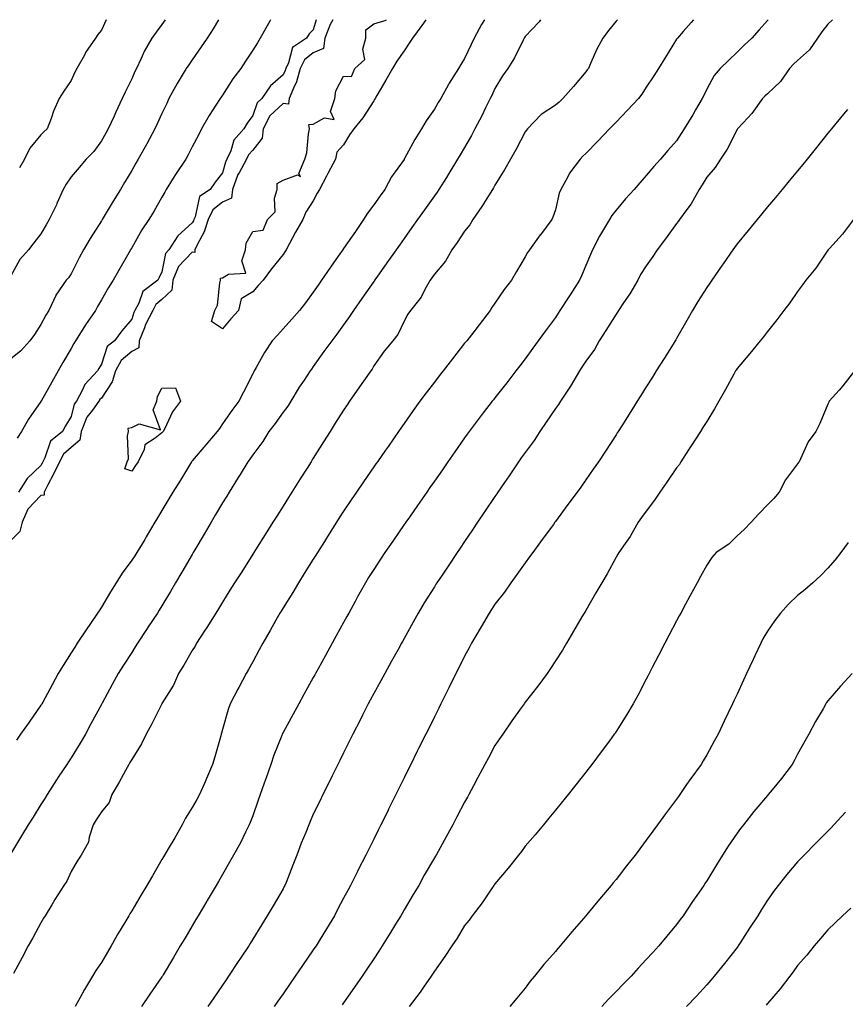
# Model space of a CAD drawing. Units: inches. Extents: x 1000163 to 1002803, y 7319018 to 7321658.
# Drawn here: x 1001271 to 1001544, y 7321333 to 7321658 of the extents above; entities that cross this region are included whole.
import ezdxf

# ---------------------------------------------------------------- set-up
doc = ezdxf.new("R2010")
doc.units = ezdxf.units.IN
doc.header["$MEASUREMENT"] = 0
doc.layers.add('Contour_10007319', color=7, linetype='Continuous', true_color=0x1f3134)

msp = doc.modelspace()

# ---------------------------------------------------------------- linework, layer by layer
at = {"layer": 'Contour_10007319'}
for points in [[(1001319.17, 7321658, 3222), (1001318.05, 7321656.42, 3222), (1001316.1, 7321653.87, 3222), (1001314.71, 7321651.92, 3222), (1001312.25, 7321647.73, 3222), (1001311.1, 7321644.96, 3222), (1001309.65, 7321641.92, 3222), (1001309.14, 7321640.83, 3222), (1001308.05, 7321638.49, 3222), (1001305.88, 7321634.09, 3222), (1001304.96, 7321631.92, 3222), (1001302.76, 7321627.21, 3222), (1001302.27, 7321626.14, 3222), (1001300.32, 7321621.92, 3222), (1001299.51, 7321620.47, 3222), (1001298.05, 7321617.96, 3222), (1001295.53, 7321614.44, 3222), (1001293.05, 7321611.92, 3222), (1001290.76, 7321609.21, 3222), (1001288.05, 7321606.03, 3222), (1001286.37, 7321603.6, 3222), (1001285.46, 7321601.92, 3222), (1001283.38, 7321597.26, 3222), (1001283.19, 7321596.78, 3222), (1001280.83, 7321591.92, 3222), (1001279.79, 7321590.19, 3222), (1001278.05, 7321587.21, 3222), (1001275.72, 7321584.25, 3222), (1001273.96, 7321581.92, 3222), (1001271.16, 7321578.81, 3222), (1001268.05, 7321573.18, 3222)], [(1001336.77, 7321658, 3223), (1001334.97, 7321654.99, 3223), (1001333, 7321651.92, 3223), (1001330.99, 7321648.98, 3223), (1001328.05, 7321644.77, 3223), (1001326.88, 7321643.09, 3223), (1001326.09, 7321641.92, 3223), (1001323.05, 7321636.92, 3223), (1001323.04, 7321636.91, 3223), (1001320.37, 7321631.92, 3223), (1001319.62, 7321630.35, 3223), (1001318.05, 7321627, 3223), (1001316.43, 7321623.54, 3223), (1001315.68, 7321621.92, 3223), (1001313.01, 7321616.96, 3223), (1001312.91, 7321616.78, 3223), (1001310.24, 7321611.92, 3223), (1001309.41, 7321610.56, 3223), (1001308.05, 7321608.2, 3223), (1001305.73, 7321604.24, 3223), (1001304.36, 7321601.92, 3223), (1001301.92, 7321598.05, 3223), (1001298.67, 7321592.54, 3223), (1001298.29, 7321591.92, 3223), (1001298.21, 7321591.76, 3223), (1001298.05, 7321591.5, 3223), (1001294.29, 7321585.68, 3223), (1001292.1, 7321581.92, 3223), (1001290.66, 7321579.31, 3223), (1001288.05, 7321574.01, 3223), (1001287.23, 7321572.75, 3223), (1001286.43, 7321571.92, 3223), (1001283.03, 7321566.94, 3223), (1001283, 7321566.87, 3223), (1001280.67, 7321561.92, 3223), (1001279.64, 7321560.33, 3223), (1001278.05, 7321557.29, 3223), (1001275.98, 7321553.99, 3223), (1001274.39, 7321551.92, 3223), (1001271.4, 7321548.57, 3223), (1001268.05, 7321545.83, 3223)], [(1001443.12, 7321658, 3228), (1001442.62, 7321657.34, 3228), (1001438.05, 7321652.42, 3228), (1001437.85, 7321652.12, 3228), (1001437.73, 7321651.92, 3228), (1001437.37, 7321651.23, 3228), (1001434.53, 7321645.43, 3228), (1001432.32, 7321641.92, 3228), (1001430.5, 7321639.46, 3228), (1001428.05, 7321635.24, 3228), (1001427.01, 7321632.96, 3228), (1001426.49, 7321631.92, 3228), (1001424.95, 7321628.82, 3228), (1001423.71, 7321626.26, 3228), (1001421.44, 7321621.92, 3228), (1001420.28, 7321619.69, 3228), (1001418.05, 7321615.77, 3228), (1001416.59, 7321613.38, 3228), (1001415.72, 7321611.92, 3228), (1001412.81, 7321607.16, 3228), (1001412.01, 7321605.88, 3228), (1001409.56, 7321601.92, 3228), (1001408.94, 7321601.03, 3228), (1001408.05, 7321599.76, 3228), (1001404.8, 7321595.17, 3228), (1001402.49, 7321591.92, 3228), (1001400.65, 7321589.32, 3228), (1001398.05, 7321585.65, 3228), (1001396.51, 7321583.46, 3228), (1001395.41, 7321581.92, 3228), (1001392.36, 7321577.61, 3228), (1001389, 7321572.87, 3228), (1001388.32, 7321571.92, 3228), (1001388.22, 7321571.76, 3228), (1001388.05, 7321571.53, 3228), (1001384.11, 7321565.85, 3228), (1001381.37, 7321561.92, 3228), (1001380, 7321559.96, 3228), (1001378.05, 7321557.18, 3228), (1001375.85, 7321554.12, 3228), (1001374.12, 7321551.92, 3228), (1001371.57, 7321548.4, 3228), (1001368.05, 7321543.36, 3228), (1001367.44, 7321542.53, 3228), (1001367.04, 7321541.92, 3228), (1001365.03, 7321538.9, 3228), (1001363.43, 7321536.54, 3228), (1001360.59, 7321531.92, 3228), (1001359.63, 7321530.34, 3228), (1001358.05, 7321528.3, 3228), (1001355.4, 7321524.56, 3228), (1001353.36, 7321521.92, 3228), (1001351.35, 7321518.62, 3228), (1001348.05, 7321514.17, 3228), (1001347.13, 7321512.83, 3228), (1001346.38, 7321511.92, 3228), (1001343.89, 7321507.76, 3228), (1001343.26, 7321506.71, 3228), (1001340.31, 7321501.92, 3228), (1001339.45, 7321500.52, 3228), (1001338.05, 7321498.37, 3228), (1001335.67, 7321494.3, 3228), (1001334.27, 7321491.92, 3228), (1001332, 7321487.97, 3228), (1001328.93, 7321482.79, 3228), (1001328.41, 7321481.92, 3228), (1001328.27, 7321481.69, 3228), (1001328.05, 7321481.32, 3228), (1001324.57, 7321475.4, 3228), (1001322.53, 7321471.92, 3228), (1001320.87, 7321469.09, 3228), (1001318.05, 7321464.28, 3228), (1001317.13, 7321462.84, 3228), (1001316.54, 7321461.92, 3228), (1001313.55, 7321457.42, 3228), (1001313.15, 7321456.82, 3228), (1001310, 7321451.92, 3228), (1001309.24, 7321450.73, 3228), (1001308.05, 7321448.87, 3228), (1001305.31, 7321444.66, 3228), (1001303.55, 7321441.92, 3228), (1001301.61, 7321438.35, 3228), (1001298.26, 7321432.13, 3228), (1001298.15, 7321431.92, 3228), (1001298.11, 7321431.86, 3228), (1001298.05, 7321431.74, 3228), (1001294.61, 7321425.36, 3228), (1001292.75, 7321421.92, 3228), (1001291.04, 7321418.93, 3228), (1001288.05, 7321414.13, 3228), (1001287.17, 7321412.8, 3228), (1001286.58, 7321411.92, 3228), (1001283.82, 7321407.69, 3228), (1001283.21, 7321406.76, 3228), (1001280.13, 7321401.92, 3228), (1001279.32, 7321400.65, 3228), (1001278.05, 7321398.62, 3228), (1001275.46, 7321394.51, 3228), (1001273.83, 7321391.92, 3228), (1001271.63, 7321388.34, 3228), (1001268.05, 7321382.25, 3228)], [(1001374.46, 7321658, 3226), (1001373.59, 7321656.39, 3226), (1001371.9, 7321651.92, 3226), (1001371.46, 7321648.51, 3226), (1001368.05, 7321647.09, 3226), (1001365.19, 7321644.78, 3226), (1001363.76, 7321641.92, 3226), (1001362.54, 7321637.42, 3226), (1001361.47, 7321635.34, 3226), (1001360.1, 7321631.92, 3226), (1001359.85, 7321630.13, 3226), (1001358.05, 7321630.26, 3226), (1001353.71, 7321626.26, 3226), (1001351.46, 7321621.92, 3226), (1001351.14, 7321618.83, 3226), (1001348.05, 7321614.92, 3226), (1001346.62, 7321613.35, 3226), (1001345.97, 7321611.92, 3226), (1001343.52, 7321607.39, 3226), (1001343.16, 7321606.81, 3226), (1001341.31, 7321601.92, 3226), (1001340.98, 7321599, 3226), (1001338.05, 7321597.73, 3226), (1001334.84, 7321595.13, 3226), (1001333.29, 7321591.92, 3226), (1001332.05, 7321587.92, 3226), (1001329.67, 7321583.55, 3226), (1001328.95, 7321581.92, 3226), (1001328.88, 7321581.09, 3226), (1001328.05, 7321581.14, 3226), (1001323.56, 7321576.41, 3226), (1001321.69, 7321571.92, 3226), (1001321.31, 7321568.65, 3226), (1001318.05, 7321565.56, 3226), (1001316.08, 7321563.89, 3226), (1001315.01, 7321561.92, 3226), (1001312.65, 7321557.32, 3226), (1001312.26, 7321556.13, 3226), (1001310.57, 7321551.92, 3226), (1001310.42, 7321549.54, 3226), (1001308.05, 7321548.4, 3226), (1001304.57, 7321545.4, 3226), (1001302.75, 7321541.92, 3226), (1001301.61, 7321538.36, 3226), (1001298.05, 7321532.98, 3226), (1001297.53, 7321532.44, 3226), (1001297.25, 7321531.92, 3226), (1001295.14, 7321529.01, 3226), (1001293.28, 7321526.69, 3226), (1001291.32, 7321521.92, 3226), (1001290.97, 7321519, 3226), (1001288.05, 7321516.68, 3226), (1001285.52, 7321514.45, 3226), (1001284.18, 7321511.92, 3226), (1001282.2, 7321507.77, 3226), (1001280.36, 7321504.24, 3226), (1001279.19, 7321501.92, 3226), (1001279.11, 7321500.85, 3226), (1001278.05, 7321500.72, 3226), (1001273.73, 7321496.24, 3226), (1001271.85, 7321491.92, 3226), (1001271.16, 7321488.82, 3226), (1001268.05, 7321485.78, 3226)], [(1001468.49, 7321658, 3229), (1001468.05, 7321657.46, 3229), (1001465.57, 7321654.4, 3229), (1001463.64, 7321651.92, 3229), (1001461.74, 7321648.23, 3229), (1001459.67, 7321643.54, 3229), (1001458.92, 7321641.92, 3229), (1001458.55, 7321641.43, 3229), (1001458.05, 7321640.82, 3229), (1001454.05, 7321635.92, 3229), (1001450.47, 7321631.92, 3229), (1001449.24, 7321630.73, 3229), (1001448.05, 7321629.77, 3229), (1001443.33, 7321626.63, 3229), (1001438.78, 7321621.92, 3229), (1001438.45, 7321621.51, 3229), (1001438.05, 7321620.94, 3229), (1001434.95, 7321615.01, 3229), (1001433.24, 7321611.92, 3229), (1001431.35, 7321608.61, 3229), (1001428.05, 7321603.35, 3229), (1001427.54, 7321602.43, 3229), (1001427.24, 7321601.92, 3229), (1001425.88, 7321599.75, 3229), (1001423.74, 7321596.23, 3229), (1001420.74, 7321591.92, 3229), (1001419.77, 7321590.2, 3229), (1001418.05, 7321588.12, 3229), (1001415.57, 7321584.41, 3229), (1001413.77, 7321581.92, 3229), (1001411.71, 7321578.26, 3229), (1001408.05, 7321573.89, 3229), (1001407.25, 7321572.72, 3229), (1001406.67, 7321571.92, 3229), (1001404.92, 7321568.8, 3229), (1001403.71, 7321566.26, 3229), (1001400.16, 7321561.92, 3229), (1001399.32, 7321560.66, 3229), (1001398.05, 7321558.35, 3229), (1001395.99, 7321553.98, 3229), (1001394.28, 7321551.92, 3229), (1001391.48, 7321548.49, 3229), (1001388.05, 7321543.59, 3229), (1001387.46, 7321542.51, 3229), (1001387.01, 7321541.92, 3229), (1001384.62, 7321538.5, 3229), (1001383.33, 7321536.64, 3229), (1001380.05, 7321531.92, 3229), (1001379.24, 7321530.73, 3229), (1001378.05, 7321528.99, 3229), (1001375.32, 7321524.65, 3229), (1001373.59, 7321521.92, 3229), (1001371.45, 7321518.52, 3229), (1001368.05, 7321513.14, 3229), (1001367.58, 7321512.39, 3229), (1001367.29, 7321511.92, 3229), (1001365.97, 7321509.84, 3229), (1001363.71, 7321506.26, 3229), (1001360.98, 7321501.92, 3229), (1001359.85, 7321500.12, 3229), (1001358.05, 7321497.28, 3229), (1001355.98, 7321493.99, 3229), (1001354.67, 7321491.92, 3229), (1001352.11, 7321487.86, 3229), (1001348.93, 7321482.79, 3229), (1001348.37, 7321481.92, 3229), (1001348.25, 7321481.72, 3229), (1001348.05, 7321481.41, 3229), (1001344.39, 7321475.59, 3229), (1001342.07, 7321471.92, 3229), (1001340.52, 7321469.45, 3229), (1001338.05, 7321465.53, 3229), (1001336.7, 7321463.27, 3229), (1001335.86, 7321461.92, 3229), (1001332.85, 7321457.12, 3229), (1001332.12, 7321456, 3229), (1001329.5, 7321451.92, 3229), (1001328.98, 7321451, 3229), (1001328.05, 7321449.53, 3229), (1001325.29, 7321444.68, 3229), (1001323.56, 7321441.92, 3229), (1001321.9, 7321438.07, 3229), (1001318.05, 7321432.08, 3229), (1001317.99, 7321431.98, 3229), (1001317.96, 7321431.92, 3229), (1001317.87, 7321431.74, 3229), (1001314.66, 7321425.31, 3229), (1001312.83, 7321421.92, 3229), (1001311.31, 7321418.66, 3229), (1001308.05, 7321413.56, 3229), (1001307.47, 7321412.5, 3229), (1001307.16, 7321411.92, 3229), (1001306.03, 7321409.89, 3229), (1001303.91, 7321406.06, 3229), (1001301.48, 7321401.92, 3229), (1001300.63, 7321399.34, 3229), (1001298.05, 7321396.28, 3229), (1001296.37, 7321393.6, 3229), (1001295.32, 7321391.92, 3229), (1001294.01, 7321387.87, 3229), (1001293.75, 7321386.22, 3229), (1001291.42, 7321381.92, 3229), (1001290.04, 7321379.92, 3229), (1001288.05, 7321376.47, 3229), (1001286.61, 7321373.36, 3229), (1001285.66, 7321371.92, 3229), (1001282.71, 7321367.26, 3229), (1001281.66, 7321365.53, 3229), (1001279.45, 7321361.92, 3229), (1001278.92, 7321361.05, 3229), (1001278.05, 7321359.59, 3229), (1001275.35, 7321354.62, 3229), (1001273.9, 7321351.92, 3229), (1001271.85, 7321348.13, 3229), (1001269, 7321342.86, 3229)], [(1001424.56, 7321658, 3227), (1001423.61, 7321656.37, 3227), (1001421.24, 7321651.92, 3227), (1001420.16, 7321649.81, 3227), (1001418.05, 7321645.17, 3227), (1001416.8, 7321643.17, 3227), (1001416.03, 7321641.92, 3227), (1001412.94, 7321637.03, 3227), (1001412.7, 7321636.57, 3227), (1001410.14, 7321631.92, 3227), (1001409.35, 7321630.62, 3227), (1001408.05, 7321628.43, 3227), (1001405.37, 7321624.6, 3227), (1001403.79, 7321621.92, 3227), (1001401.59, 7321618.37, 3227), (1001398.22, 7321612.09, 3227), (1001398.12, 7321611.92, 3227), (1001398.1, 7321611.88, 3227), (1001398.05, 7321611.81, 3227), (1001393.9, 7321606.07, 3227), (1001391.65, 7321601.92, 3227), (1001390.17, 7321599.81, 3227), (1001388.05, 7321596.81, 3227), (1001385.91, 7321594.06, 3227), (1001384.66, 7321591.92, 3227), (1001381.96, 7321588.01, 3227), (1001378.05, 7321582.36, 3227), (1001377.85, 7321582.11, 3227), (1001377.75, 7321581.92, 3227), (1001377.05, 7321580.92, 3227), (1001373.77, 7321576.19, 3227), (1001370.81, 7321571.92, 3227), (1001369.68, 7321570.28, 3227), (1001368.05, 7321567.92, 3227), (1001365.52, 7321564.45, 3227), (1001363.45, 7321561.92, 3227), (1001360.94, 7321559.02, 3227), (1001358.05, 7321555.83, 3227), (1001356.17, 7321553.8, 3227), (1001354.45, 7321551.92, 3227), (1001351.98, 7321548, 3227), (1001349.2, 7321543.07, 3227), (1001348.54, 7321541.92, 3227), (1001348.36, 7321541.61, 3227), (1001348.05, 7321540.97, 3227), (1001345, 7321534.97, 3227), (1001343.45, 7321531.92, 3227), (1001341.09, 7321528.88, 3227), (1001338.05, 7321524.4, 3227), (1001337.02, 7321522.95, 3227), (1001336.3, 7321521.92, 3227), (1001332.5, 7321517.47, 3227), (1001328.05, 7321512.18, 3227), (1001327.93, 7321512.04, 3227), (1001327.84, 7321511.92, 3227), (1001327.49, 7321511.36, 3227), (1001324.13, 7321505.83, 3227), (1001321.6, 7321501.92, 3227), (1001320.3, 7321499.67, 3227), (1001318.05, 7321495.85, 3227), (1001316.59, 7321493.38, 3227), (1001315.75, 7321491.92, 3227), (1001312.88, 7321487.09, 3227), (1001312.37, 7321486.23, 3227), (1001309.77, 7321481.92, 3227), (1001309.1, 7321480.87, 3227), (1001308.05, 7321479.37, 3227), (1001304.92, 7321475.05, 3227), (1001302.88, 7321471.92, 3227), (1001301.07, 7321468.91, 3227), (1001298.05, 7321463.92, 3227), (1001297.29, 7321462.68, 3227), (1001296.81, 7321461.92, 3227), (1001294.25, 7321458.12, 3227), (1001293.28, 7321456.69, 3227), (1001290.08, 7321451.92, 3227), (1001289.28, 7321450.68, 3227), (1001288.05, 7321448.74, 3227), (1001285.39, 7321444.57, 3227), (1001283.73, 7321441.92, 3227), (1001281.74, 7321438.23, 3227), (1001278.66, 7321432.53, 3227), (1001278.33, 7321431.92, 3227), (1001278.23, 7321431.74, 3227), (1001278.05, 7321431.47, 3227), (1001274.14, 7321425.83, 3227), (1001271.36, 7321421.92, 3227), (1001270.02, 7321419.94, 3227)], [(1001353.93, 7321658, 3224), (1001353.64, 7321657.51, 3224), (1001353.2, 7321656.77, 3224), (1001350.5, 7321651.92, 3224), (1001349.57, 7321650.4, 3224), (1001348.05, 7321647.95, 3224), (1001345.68, 7321644.29, 3224), (1001344.11, 7321641.92, 3224), (1001341.49, 7321638.49, 3224), (1001338.05, 7321633.06, 3224), (1001337.58, 7321632.39, 3224), (1001337.25, 7321631.92, 3224), (1001335.86, 7321629.74, 3224), (1001333.64, 7321626.33, 3224), (1001331.17, 7321621.92, 3224), (1001330.08, 7321619.89, 3224), (1001328.05, 7321616, 3224), (1001326.67, 7321613.3, 3224), (1001325.95, 7321611.92, 3224), (1001322.75, 7321607.22, 3224), (1001321.79, 7321605.66, 3224), (1001319.43, 7321601.92, 3224), (1001318.98, 7321600.99, 3224), (1001318.05, 7321599.32, 3224), (1001315.37, 7321594.6, 3224), (1001313.68, 7321591.92, 3224), (1001311.38, 7321588.59, 3224), (1001308.05, 7321582.63, 3224), (1001307.8, 7321582.18, 3224), (1001307.64, 7321581.92, 3224), (1001307.09, 7321580.96, 3224), (1001304.14, 7321575.82, 3224), (1001301.91, 7321571.92, 3224), (1001300.43, 7321569.54, 3224), (1001298.05, 7321565.4, 3224), (1001296.8, 7321563.17, 3224), (1001296.1, 7321561.92, 3224), (1001292.77, 7321557.2, 3224), (1001291.92, 7321555.78, 3224), (1001289.49, 7321551.92, 3224), (1001288.97, 7321551, 3224), (1001288.05, 7321549.4, 3224), (1001285.26, 7321544.71, 3224), (1001283.78, 7321541.92, 3224), (1001281.7, 7321538.27, 3224), (1001278.13, 7321531.99, 3224), (1001278.08, 7321531.92, 3224), (1001278.05, 7321531.87, 3224), (1001274.02, 7321525.95, 3224), (1001271.67, 7321521.92, 3224), (1001270.22, 7321519.76, 3224)], [(1001369.05, 7321658, 3225), (1001368.05, 7321654.68, 3225), (1001366.67, 7321653.3, 3225), (1001365.76, 7321651.92, 3225), (1001361.17, 7321648.79, 3225), (1001359.9, 7321643.77, 3225), (1001358.97, 7321641.92, 3225), (1001358.77, 7321641.19, 3225), (1001358.05, 7321639.79, 3225), (1001353.88, 7321636.09, 3225), (1001351.04, 7321631.92, 3225), (1001349.46, 7321630.52, 3225), (1001348.05, 7321626.39, 3225), (1001346.15, 7321623.83, 3225), (1001345.05, 7321621.92, 3225), (1001341.79, 7321618.17, 3225), (1001340.77, 7321614.64, 3225), (1001339.52, 7321611.92, 3225), (1001339.01, 7321610.96, 3225), (1001338.05, 7321607.4, 3225), (1001335.68, 7321604.3, 3225), (1001334, 7321601.92, 3225), (1001330.45, 7321599.52, 3225), (1001328.99, 7321592.86, 3225), (1001328.54, 7321591.92, 3225), (1001328.42, 7321591.55, 3225), (1001328.05, 7321590.87, 3225), (1001323.34, 7321586.63, 3225), (1001320.3, 7321581.92, 3225), (1001319.22, 7321580.75, 3225), (1001318.05, 7321574.72, 3225), (1001317.12, 7321572.84, 3225), (1001316.65, 7321571.92, 3225), (1001311.77, 7321568.2, 3225), (1001310.4, 7321564.28, 3225), (1001309.13, 7321561.92, 3225), (1001308.77, 7321561.2, 3225), (1001308.05, 7321559.01, 3225), (1001304.77, 7321555.2, 3225), (1001302.35, 7321551.92, 3225), (1001299.94, 7321550.03, 3225), (1001298.05, 7321544.2, 3225), (1001297.22, 7321542.75, 3225), (1001296.75, 7321541.92, 3225), (1001292.54, 7321537.43, 3225), (1001291.81, 7321535.68, 3225), (1001289.78, 7321531.92, 3225), (1001289.06, 7321530.91, 3225), (1001288.05, 7321526.88, 3225), (1001286.21, 7321523.76, 3225), (1001285.15, 7321521.92, 3225), (1001281.24, 7321518.73, 3225), (1001279.37, 7321513.24, 3225), (1001278.67, 7321511.92, 3225), (1001278.47, 7321511.5, 3225), (1001278.05, 7321510.69, 3225), (1001273.54, 7321506.43, 3225), (1001270.62, 7321501.92, 3225)], [(1001299.64, 7321658, 3221), (1001298.05, 7321654.57, 3221), (1001296.86, 7321653.11, 3221), (1001296.05, 7321651.92, 3221), (1001292.85, 7321647.12, 3221), (1001292.43, 7321646.3, 3221), (1001289.98, 7321641.92, 3221), (1001289.29, 7321640.68, 3221), (1001288.05, 7321637.89, 3221), (1001285.6, 7321634.37, 3221), (1001284.12, 7321631.92, 3221), (1001282.23, 7321627.74, 3221), (1001281.46, 7321625.33, 3221), (1001280.17, 7321621.92, 3221), (1001278.98, 7321620.99, 3221), (1001278.05, 7321619.91, 3221), (1001274.43, 7321615.54, 3221), (1001272.65, 7321611.92, 3221), (1001270.96, 7321609.01, 3221)], [(1001493.66, 7321658, 3230), (1001492.86, 7321657.11, 3230), (1001490.26, 7321654.13, 3230), (1001488.32, 7321651.92, 3230), (1001488.2, 7321651.77, 3230), (1001488.05, 7321651.51, 3230), (1001484.34, 7321645.63, 3230), (1001482.07, 7321641.92, 3230), (1001480.49, 7321639.48, 3230), (1001478.05, 7321635.68, 3230), (1001476.55, 7321633.42, 3230), (1001475.44, 7321631.92, 3230), (1001471.84, 7321628.14, 3230), (1001468.05, 7321624.18, 3230), (1001466.95, 7321623.02, 3230), (1001465.88, 7321621.92, 3230), (1001462.08, 7321617.89, 3230), (1001458.05, 7321613.76, 3230), (1001457.09, 7321612.87, 3230), (1001456.17, 7321611.92, 3230), (1001452.71, 7321607.26, 3230), (1001452.01, 7321605.88, 3230), (1001449.77, 7321601.92, 3230), (1001449.31, 7321600.66, 3230), (1001448.05, 7321595.15, 3230), (1001447.2, 7321592.76, 3230), (1001446.85, 7321591.92, 3230), (1001443.05, 7321586.92, 3230), (1001443.02, 7321586.9, 3230), (1001439.43, 7321581.92, 3230), (1001438.86, 7321581.11, 3230), (1001438.05, 7321579.63, 3230), (1001435.2, 7321574.78, 3230), (1001433.52, 7321571.92, 3230), (1001431.1, 7321568.88, 3230), (1001428.05, 7321564.37, 3230), (1001427.06, 7321562.91, 3230), (1001426.49, 7321561.92, 3230), (1001422.79, 7321557.18, 3230), (1001421.03, 7321554.9, 3230), (1001418.72, 7321551.92, 3230), (1001418.43, 7321551.54, 3230), (1001418.05, 7321551.06, 3230), (1001414.06, 7321545.91, 3230), (1001410.94, 7321541.92, 3230), (1001409.68, 7321540.29, 3230), (1001408.05, 7321538.2, 3230), (1001405.32, 7321534.65, 3230), (1001403.25, 7321531.92, 3230), (1001401.08, 7321528.89, 3230), (1001398.05, 7321524.58, 3230), (1001396.96, 7321523.01, 3230), (1001396.19, 7321521.92, 3230), (1001392.84, 7321517.12, 3230), (1001391.92, 7321515.79, 3230), (1001389.21, 7321511.92, 3230), (1001388.73, 7321511.23, 3230), (1001388.05, 7321510.25, 3230), (1001384.67, 7321505.3, 3230), (1001382.36, 7321501.92, 3230), (1001380.61, 7321499.36, 3230), (1001378.05, 7321495.61, 3230), (1001376.62, 7321493.35, 3230), (1001375.73, 7321491.92, 3230), (1001372.76, 7321487.22, 3230), (1001371.74, 7321485.62, 3230), (1001369.42, 7321481.92, 3230), (1001368.9, 7321481.07, 3230), (1001368.05, 7321479.75, 3230), (1001365.02, 7321474.95, 3230), (1001363.12, 7321471.92, 3230), (1001361.27, 7321468.7, 3230), (1001358.05, 7321463.65, 3230), (1001357.39, 7321462.58, 3230), (1001356.97, 7321461.92, 3230), (1001355.67, 7321459.54, 3230), (1001353.85, 7321456.12, 3230), (1001351.4, 7321451.92, 3230), (1001350.21, 7321449.76, 3230), (1001348.05, 7321445.83, 3230), (1001346.67, 7321443.3, 3230), (1001345.9, 7321441.92, 3230), (1001343.4, 7321437.27, 3230), (1001343.16, 7321436.82, 3230), (1001340.59, 7321431.92, 3230), (1001339.89, 7321430.08, 3230), (1001338.05, 7321423.49, 3230), (1001337.73, 7321422.25, 3230), (1001337.63, 7321421.92, 3230), (1001337.45, 7321421.32, 3230), (1001335.55, 7321414.42, 3230), (1001334.74, 7321411.92, 3230), (1001332.78, 7321407.2, 3230), (1001332.32, 7321406.19, 3230), (1001330.46, 7321401.92, 3230), (1001329.6, 7321400.36, 3230), (1001328.05, 7321397.64, 3230), (1001325.8, 7321394.17, 3230), (1001324.74, 7321391.92, 3230), (1001322.28, 7321387.69, 3230), (1001320.13, 7321384, 3230), (1001318.92, 7321381.92, 3230), (1001318.6, 7321381.37, 3230), (1001318.05, 7321380.45, 3230), (1001314.89, 7321375.08, 3230), (1001313.03, 7321371.92, 3230), (1001311.18, 7321368.79, 3230), (1001308.05, 7321363.47, 3230), (1001307.45, 7321362.52, 3230), (1001307.13, 7321361.92, 3230), (1001305.8, 7321359.67, 3230), (1001303.75, 7321356.22, 3230), (1001301.24, 7321351.92, 3230), (1001300.06, 7321349.91, 3230), (1001298.05, 7321346.5, 3230), (1001296.21, 7321343.76, 3230), (1001295.15, 7321341.92, 3230), (1001292.42, 7321337.54, 3230), (1001291.06, 7321334.93, 3230), (1001289.41, 7321331.92, 3230)], [(1001518.29, 7321658, 3231), (1001518.05, 7321657.73, 3231), (1001515.32, 7321654.65, 3231), (1001512.87, 7321651.92, 3231), (1001510.41, 7321649.55, 3231), (1001508.05, 7321647.28, 3231), (1001505.33, 7321644.65, 3231), (1001502.48, 7321641.92, 3231), (1001500.45, 7321639.51, 3231), (1001498.05, 7321635.07, 3231), (1001497.03, 7321632.94, 3231), (1001496.53, 7321631.92, 3231), (1001494.3, 7321628.17, 3231), (1001493.37, 7321626.6, 3231), (1001490.54, 7321621.92, 3231), (1001489.53, 7321620.44, 3231), (1001488.05, 7321617.99, 3231), (1001485.19, 7321614.78, 3231), (1001482.69, 7321611.92, 3231), (1001480.49, 7321609.48, 3231), (1001478.05, 7321606.54, 3231), (1001475.86, 7321604.1, 3231), (1001473.99, 7321601.92, 3231), (1001471.2, 7321598.76, 3231), (1001468.05, 7321595.03, 3231), (1001466.67, 7321593.3, 3231), (1001465.84, 7321591.92, 3231), (1001462.89, 7321587.07, 3231), (1001462.61, 7321586.48, 3231), (1001460.24, 7321581.92, 3231), (1001459.61, 7321580.36, 3231), (1001458.05, 7321576.72, 3231), (1001456.64, 7321573.33, 3231), (1001455.96, 7321571.92, 3231), (1001452.86, 7321567.11, 3231), (1001452.19, 7321566.06, 3231), (1001449.52, 7321561.92, 3231), (1001448.95, 7321561.02, 3231), (1001448.05, 7321559.63, 3231), (1001444.76, 7321555.21, 3231), (1001442.36, 7321551.92, 3231), (1001440.54, 7321549.43, 3231), (1001438.05, 7321545.92, 3231), (1001436.3, 7321543.67, 3231), (1001434.93, 7321541.92, 3231), (1001431.93, 7321538.05, 3231), (1001428.05, 7321533.07, 3231), (1001427.54, 7321532.42, 3231), (1001427.15, 7321531.92, 3231), (1001424.16, 7321528.04, 3231), (1001423.2, 7321526.77, 3231), (1001419.51, 7321521.92, 3231), (1001418.91, 7321521.06, 3231), (1001418.05, 7321519.84, 3231), (1001414.8, 7321515.17, 3231), (1001412.52, 7321511.92, 3231), (1001410.69, 7321509.29, 3231), (1001408.05, 7321505.51, 3231), (1001406.58, 7321503.39, 3231), (1001405.54, 7321501.92, 3231), (1001402.47, 7321497.5, 3231), (1001399.78, 7321493.64, 3231), (1001398.57, 7321491.92, 3231), (1001398.36, 7321491.61, 3231), (1001398.05, 7321491.16, 3231), (1001394.31, 7321485.66, 3231), (1001391.68, 7321481.92, 3231), (1001390.24, 7321479.74, 3231), (1001388.05, 7321476.37, 3231), (1001386.33, 7321473.63, 3231), (1001385.26, 7321471.92, 3231), (1001382.7, 7321467.27, 3231), (1001381.84, 7321465.71, 3231), (1001379.76, 7321461.92, 3231), (1001379.15, 7321460.82, 3231), (1001378.05, 7321458.82, 3231), (1001375.6, 7321454.37, 3231), (1001374.26, 7321451.92, 3231), (1001372.05, 7321447.92, 3231), (1001369.61, 7321443.49, 3231), (1001368.75, 7321441.92, 3231), (1001368.51, 7321441.47, 3231), (1001368.05, 7321440.64, 3231), (1001364.95, 7321435.02, 3231), (1001363.26, 7321431.92, 3231), (1001361.41, 7321428.56, 3231), (1001358.05, 7321422.45, 3231), (1001357.86, 7321422.1, 3231), (1001357.78, 7321421.92, 3231), (1001357.63, 7321421.5, 3231), (1001355.02, 7321414.95, 3231), (1001354.04, 7321411.92, 3231), (1001352.47, 7321407.5, 3231), (1001351.85, 7321405.72, 3231), (1001350.5, 7321401.92, 3231), (1001349.87, 7321400.1, 3231), (1001348.05, 7321394.97, 3231), (1001347.22, 7321392.75, 3231), (1001346.85, 7321391.92, 3231), (1001345.64, 7321389.51, 3231), (1001343.95, 7321386.02, 3231), (1001341.74, 7321381.92, 3231), (1001340.38, 7321379.59, 3231), (1001338.05, 7321375.58, 3231), (1001336.7, 7321373.27, 3231), (1001335.91, 7321371.92, 3231), (1001332.99, 7321366.98, 3231), (1001332.84, 7321366.7, 3231), (1001330.01, 7321361.92, 3231), (1001329.28, 7321360.69, 3231), (1001328.05, 7321358.58, 3231), (1001325.58, 7321354.39, 3231), (1001324.12, 7321351.92, 3231), (1001321.83, 7321348.14, 3231), (1001318.48, 7321342.35, 3231), (1001318.23, 7321341.92, 3231), (1001318.16, 7321341.82, 3231), (1001318.05, 7321341.67, 3231), (1001314.01, 7321335.96, 3231), (1001311.3, 7321331.92, 3231)], [(1001539.59, 7321658, 3232), (1001538.05, 7321656.57, 3232), (1001536, 7321653.97, 3232), (1001534.59, 7321651.92, 3232), (1001531.98, 7321647.99, 3232), (1001528.05, 7321644.54, 3232), (1001526.67, 7321643.3, 3232), (1001525.38, 7321641.92, 3232), (1001522.39, 7321637.58, 3232), (1001518.05, 7321633.48, 3232), (1001517.25, 7321632.72, 3232), (1001516.43, 7321631.92, 3232), (1001512.92, 7321627.04, 3232), (1001510.05, 7321623.92, 3232), (1001508.23, 7321621.92, 3232), (1001508.05, 7321621.7, 3232), (1001504.8, 7321615.17, 3232), (1001502.54, 7321611.92, 3232), (1001500.76, 7321609.21, 3232), (1001498.05, 7321605.98, 3232), (1001496.5, 7321603.47, 3232), (1001495.53, 7321601.92, 3232), (1001492.83, 7321597.14, 3232), (1001491.46, 7321595.33, 3232), (1001489.01, 7321591.92, 3232), (1001488.63, 7321591.34, 3232), (1001488.05, 7321590.64, 3232), (1001484.36, 7321585.62, 3232), (1001481.63, 7321581.92, 3232), (1001480.26, 7321579.72, 3232), (1001478.05, 7321576.64, 3232), (1001476.17, 7321573.81, 3232), (1001475.21, 7321571.92, 3232), (1001472.58, 7321567.39, 3232), (1001470.57, 7321564.43, 3232), (1001468.9, 7321561.92, 3232), (1001468.58, 7321561.39, 3232), (1001468.05, 7321560.7, 3232), (1001464.67, 7321555.29, 3232), (1001462.49, 7321551.92, 3232), (1001460.9, 7321549.07, 3232), (1001458.05, 7321545.21, 3232), (1001456.76, 7321543.2, 3232), (1001455.94, 7321541.92, 3232), (1001453.05, 7321536.92, 3232), (1001453.03, 7321536.91, 3232), (1001449.72, 7321531.92, 3232), (1001449.09, 7321530.88, 3232), (1001448.05, 7321529.52, 3232), (1001444.98, 7321524.99, 3232), (1001442.85, 7321521.92, 3232), (1001441.06, 7321518.92, 3232), (1001438.05, 7321514.93, 3232), (1001436.76, 7321513.21, 3232), (1001435.83, 7321511.92, 3232), (1001432.71, 7321507.26, 3232), (1001431.19, 7321505.07, 3232), (1001429.05, 7321501.92, 3232), (1001428.65, 7321501.32, 3232), (1001428.05, 7321500.45, 3232), (1001424.63, 7321495.34, 3232), (1001422.32, 7321491.92, 3232), (1001420.6, 7321489.37, 3232), (1001418.05, 7321485.57, 3232), (1001416.59, 7321483.38, 3232), (1001415.6, 7321481.92, 3232), (1001412.56, 7321477.4, 3232), (1001410.58, 7321474.44, 3232), (1001408.88, 7321471.92, 3232), (1001408.55, 7321471.42, 3232), (1001408.05, 7321470.64, 3232), (1001404.67, 7321465.29, 3232), (1001402.66, 7321461.92, 3232), (1001401.02, 7321458.95, 3232), (1001398.05, 7321453.55, 3232), (1001397.47, 7321452.5, 3232), (1001397.15, 7321451.92, 3232), (1001396.06, 7321449.93, 3232), (1001393.92, 7321446.05, 3232), (1001391.65, 7321441.92, 3232), (1001390.41, 7321439.56, 3232), (1001388.05, 7321435.34, 3232), (1001386.84, 7321433.13, 3232), (1001386.17, 7321431.92, 3232), (1001384.32, 7321428.19, 3232), (1001383.49, 7321426.48, 3232), (1001381.12, 7321421.92, 3232), (1001380.1, 7321419.87, 3232), (1001378.05, 7321415.75, 3232), (1001376.79, 7321413.18, 3232), (1001376.15, 7321411.92, 3232), (1001374.29, 7321408.16, 3232), (1001373.47, 7321406.5, 3232), (1001371.21, 7321401.92, 3232), (1001370.17, 7321399.8, 3232), (1001368.05, 7321395.49, 3232), (1001366.98, 7321392.99, 3232), (1001366.55, 7321391.92, 3232), (1001365.55, 7321389.42, 3232), (1001364.09, 7321385.88, 3232), (1001362.56, 7321381.92, 3232), (1001361.33, 7321378.64, 3232), (1001359.05, 7321372.91, 3232), (1001358.66, 7321371.92, 3232), (1001358.45, 7321371.51, 3232), (1001358.05, 7321370.78, 3232), (1001354.76, 7321365.21, 3232), (1001352.84, 7321361.92, 3232), (1001351.01, 7321358.96, 3232), (1001348.05, 7321354.11, 3232), (1001347.22, 7321352.76, 3232), (1001346.71, 7321351.92, 3232), (1001344.03, 7321347.9, 3232), (1001343.25, 7321346.73, 3232), (1001340.09, 7321341.92, 3232), (1001339.25, 7321340.72, 3232), (1001338.05, 7321338.98, 3232), (1001335.18, 7321334.79, 3232), (1001333.19, 7321331.92, 3232)], [(1001405.24, 7321658, 3226), (1001403.87, 7321656.1, 3226), (1001400.8, 7321651.92, 3226), (1001399.7, 7321650.27, 3226), (1001398.05, 7321647.76, 3226), (1001395.63, 7321644.34, 3226), (1001394.25, 7321641.92, 3226), (1001391.96, 7321638.02, 3226), (1001389.06, 7321632.93, 3226), (1001388.48, 7321631.92, 3226), (1001388.31, 7321631.65, 3226), (1001388.05, 7321631.21, 3226), (1001384.36, 7321625.62, 3226), (1001381.43, 7321621.92, 3226), (1001380.02, 7321619.95, 3226), (1001378.05, 7321616.63, 3226), (1001375.77, 7321614.2, 3226), (1001375.41, 7321611.92, 3226), (1001372.85, 7321607.12, 3226), (1001372.41, 7321606.28, 3226), (1001370.08, 7321601.92, 3226), (1001369.34, 7321600.64, 3226), (1001368.05, 7321598.19, 3226), (1001365.54, 7321594.42, 3226), (1001364.62, 7321591.92, 3226), (1001362.13, 7321587.83, 3226), (1001360.21, 7321584.07, 3226), (1001359.04, 7321581.92, 3226), (1001358.63, 7321581.34, 3226), (1001358.05, 7321580.38, 3226), (1001354.28, 7321575.69, 3226), (1001351.52, 7321571.92, 3226), (1001349.79, 7321570.19, 3226), (1001348.05, 7321568.03, 3226), (1001344.22, 7321565.75, 3226), (1001343.33, 7321561.92, 3226), (1001340.8, 7321559.16, 3226), (1001338.05, 7321555.8, 3226), (1001334.42, 7321558.29, 3226), (1001335.49, 7321561.92, 3226), (1001336.35, 7321563.62, 3226), (1001337.16, 7321571.03, 3226), (1001337.42, 7321571.92, 3226), (1001337.37, 7321572.6, 3226), (1001338.05, 7321572.65, 3226), (1001339.99, 7321573.87, 3226), (1001345.75, 7321574.23, 3226), (1001344.46, 7321578.32, 3226), (1001345.64, 7321581.92, 3226), (1001345.86, 7321584.11, 3226), (1001348.05, 7321587.99, 3226), (1001351.52, 7321588.46, 3226), (1001352.93, 7321591.92, 3226), (1001355.5, 7321594.47, 3226), (1001355.19, 7321599.06, 3226), (1001356.06, 7321601.92, 3226), (1001356.09, 7321603.89, 3226), (1001358.05, 7321604.97, 3226), (1001362.84, 7321606.71, 3226), (1001363.81, 7321606.15, 3226), (1001363.28, 7321607.16, 3226), (1001365.3, 7321611.92, 3226), (1001365.94, 7321614.02, 3226), (1001366.41, 7321620.28, 3226), (1001366.76, 7321621.92, 3226), (1001366.59, 7321623.38, 3226), (1001368.05, 7321623.53, 3226), (1001371.7, 7321625.58, 3226), (1001374.94, 7321625.02, 3226), (1001373.78, 7321627.65, 3226), (1001375.13, 7321631.92, 3226), (1001375.46, 7321634.51, 3226), (1001378.05, 7321639.3, 3226), (1001380.69, 7321639.28, 3226), (1001381.81, 7321641.92, 3226), (1001385.08, 7321644.89, 3226), (1001384.44, 7321648.31, 3226), (1001385.38, 7321651.92, 3226), (1001385.37, 7321654.6, 3226), (1001388.05, 7321656.64, 3226), (1001392.11, 7321657.85, 3226), (1001392.17, 7321658, 3226)], [(1001544.49, 7321628.36, 3233), (1001543.19, 7321626.79, 3233), (1001539.18, 7321621.92, 3233), (1001538.67, 7321621.3, 3233), (1001538.05, 7321620.54, 3233), (1001534.22, 7321615.75, 3233), (1001531.17, 7321611.92, 3233), (1001529.79, 7321610.19, 3233), (1001528.05, 7321608.07, 3233), (1001525.26, 7321604.71, 3233), (1001522.93, 7321601.92, 3233), (1001520.71, 7321599.26, 3233), (1001518.05, 7321596.11, 3233), (1001516.17, 7321593.8, 3233), (1001514.63, 7321591.92, 3233), (1001511.67, 7321588.3, 3233), (1001508.05, 7321583.9, 3233), (1001507.23, 7321582.74, 3233), (1001506.66, 7321581.92, 3233), (1001503.44, 7321577.31, 3233), (1001503.12, 7321576.85, 3233), (1001499.67, 7321571.92, 3233), (1001499.02, 7321570.96, 3233), (1001498.05, 7321569.47, 3233), (1001495.09, 7321564.88, 3233), (1001493.28, 7321561.92, 3233), (1001491.42, 7321558.55, 3233), (1001488.05, 7321552.61, 3233), (1001487.79, 7321552.18, 3233), (1001487.63, 7321551.92, 3233), (1001486.92, 7321550.79, 3233), (1001483.93, 7321546.04, 3233), (1001481.34, 7321541.92, 3233), (1001480.07, 7321539.9, 3233), (1001478.05, 7321536.7, 3233), (1001476.2, 7321533.77, 3233), (1001475.04, 7321531.92, 3233), (1001472.34, 7321527.63, 3233), (1001469.93, 7321523.8, 3233), (1001468.74, 7321521.92, 3233), (1001468.47, 7321521.5, 3233), (1001468.05, 7321520.84, 3233), (1001464.54, 7321515.42, 3233), (1001462.29, 7321511.92, 3233), (1001460.55, 7321509.42, 3233), (1001458.05, 7321505.9, 3233), (1001456.4, 7321503.57, 3233), (1001455.21, 7321501.92, 3233), (1001452.17, 7321497.79, 3233), (1001448.05, 7321492.18, 3233), (1001447.94, 7321492.03, 3233), (1001447.86, 7321491.92, 3233), (1001447.35, 7321491.21, 3233), (1001443.7, 7321486.26, 3233), (1001440.52, 7321481.92, 3233), (1001439.48, 7321480.49, 3233), (1001438.05, 7321478.55, 3233), (1001435.33, 7321474.64, 3233), (1001433.33, 7321471.92, 3233), (1001431.17, 7321468.8, 3233), (1001428.05, 7321464.81, 3233), (1001426.9, 7321463.07, 3233), (1001426.12, 7321461.92, 3233), (1001423.54, 7321457.41, 3233), (1001423.19, 7321456.78, 3233), (1001420.27, 7321451.92, 3233), (1001419.52, 7321450.45, 3233), (1001418.05, 7321447.71, 3233), (1001416.15, 7321443.82, 3233), (1001415.14, 7321441.92, 3233), (1001412.79, 7321437.18, 3233), (1001412.28, 7321436.15, 3233), (1001410.18, 7321431.92, 3233), (1001409.47, 7321430.5, 3233), (1001408.05, 7321427.64, 3233), (1001406.16, 7321423.82, 3233), (1001405.21, 7321421.92, 3233), (1001402.84, 7321417.13, 3233), (1001402.41, 7321416.28, 3233), (1001400.25, 7321411.92, 3233), (1001399.51, 7321410.45, 3233), (1001398.05, 7321407.49, 3233), (1001396.2, 7321403.77, 3233), (1001395.3, 7321401.92, 3233), (1001392.9, 7321397.07, 3233), (1001392.62, 7321396.49, 3233), (1001390.36, 7321391.92, 3233), (1001389.58, 7321390.38, 3233), (1001388.05, 7321387.22, 3233), (1001386.3, 7321383.67, 3233), (1001385.43, 7321381.92, 3233), (1001382.9, 7321377.07, 3233), (1001382.62, 7321376.5, 3233), (1001380.34, 7321371.92, 3233), (1001379.52, 7321370.45, 3233), (1001378.05, 7321367.66, 3233), (1001376.07, 7321363.91, 3233), (1001375.03, 7321361.92, 3233), (1001372.38, 7321357.6, 3233), (1001370.33, 7321354.2, 3233), (1001368.95, 7321351.92, 3233), (1001368.58, 7321351.39, 3233), (1001368.05, 7321350.62, 3233), (1001364.51, 7321345.46, 3233), (1001362.1, 7321341.92, 3233), (1001360.43, 7321339.54, 3233), (1001358.05, 7321336.15, 3233), (1001356.3, 7321333.66, 3233), (1001355.08, 7321331.92, 3233)], [(1001546.52, 7321591.92, 3234), (1001542.85, 7321587.12, 3234), (1001538.55, 7321582.42, 3234), (1001538.1, 7321581.92, 3234), (1001538.08, 7321581.89, 3234), (1001538.05, 7321581.86, 3234), (1001534.08, 7321575.89, 3234), (1001530.77, 7321571.92, 3234), (1001529.63, 7321570.34, 3234), (1001528.05, 7321568.17, 3234), (1001525.5, 7321564.46, 3234), (1001523.5, 7321561.92, 3234), (1001521.15, 7321558.82, 3234), (1001518.05, 7321554.91, 3234), (1001516.76, 7321553.21, 3234), (1001515.71, 7321551.92, 3234), (1001512.23, 7321547.74, 3234), (1001508.05, 7321542.78, 3234), (1001507.75, 7321542.23, 3234), (1001507.57, 7321541.92, 3234), (1001506.99, 7321540.86, 3234), (1001504.19, 7321535.78, 3234), (1001502.01, 7321531.92, 3234), (1001500.57, 7321529.4, 3234), (1001498.05, 7321525.23, 3234), (1001496.77, 7321523.19, 3234), (1001495.97, 7321521.92, 3234), (1001492.84, 7321517.13, 3234), (1001492.03, 7321515.91, 3234), (1001489.44, 7321511.92, 3234), (1001488.97, 7321511, 3234), (1001488.05, 7321509.92, 3234), (1001484.78, 7321505.19, 3234), (1001482.51, 7321501.92, 3234), (1001480.77, 7321499.2, 3234), (1001478.05, 7321495.62, 3234), (1001476.51, 7321493.46, 3234), (1001475.39, 7321491.92, 3234), (1001472.73, 7321487.25, 3234), (1001471.03, 7321484.9, 3234), (1001468.97, 7321481.92, 3234), (1001468.63, 7321481.35, 3234), (1001468.05, 7321480.34, 3234), (1001465.11, 7321474.86, 3234), (1001463.33, 7321471.92, 3234), (1001461.41, 7321468.56, 3234), (1001458.05, 7321462.82, 3234), (1001457.71, 7321462.26, 3234), (1001457.51, 7321461.92, 3234), (1001456.78, 7321460.65, 3234), (1001454.05, 7321455.92, 3234), (1001451.72, 7321451.92, 3234), (1001450.33, 7321449.64, 3234), (1001448.05, 7321446.09, 3234), (1001446.39, 7321443.58, 3234), (1001445.25, 7321441.92, 3234), (1001442.18, 7321437.79, 3234), (1001438.05, 7321432.46, 3234), (1001437.83, 7321432.14, 3234), (1001437.67, 7321431.92, 3234), (1001436.75, 7321430.62, 3234), (1001433.68, 7321426.29, 3234), (1001430.66, 7321421.92, 3234), (1001429.6, 7321420.37, 3234), (1001428.05, 7321418.11, 3234), (1001425.89, 7321414.08, 3234), (1001424.74, 7321411.92, 3234), (1001422.41, 7321407.56, 3234), (1001420.99, 7321404.86, 3234), (1001419.44, 7321401.92, 3234), (1001418.95, 7321401.03, 3234), (1001418.05, 7321399.48, 3234), (1001415.41, 7321394.56, 3234), (1001414.09, 7321391.92, 3234), (1001411.96, 7321388.02, 3234), (1001409.29, 7321383.17, 3234), (1001408.62, 7321381.92, 3234), (1001408.4, 7321381.57, 3234), (1001408.05, 7321380.99, 3234), (1001404.7, 7321375.26, 3234), (1001402.86, 7321371.92, 3234), (1001401.06, 7321368.91, 3234), (1001398.05, 7321363.8, 3234), (1001397.35, 7321362.62, 3234), (1001396.95, 7321361.92, 3234), (1001395.23, 7321359.1, 3234), (1001393.58, 7321356.39, 3234), (1001390.84, 7321351.92, 3234), (1001389.75, 7321350.22, 3234), (1001388.05, 7321347.64, 3234), (1001385.77, 7321344.2, 3234), (1001384.23, 7321341.92, 3234), (1001381.68, 7321338.29, 3234), (1001378.05, 7321333.14, 3234), (1001377.54, 7321332.43, 3234)], [(1001546.8, 7321541.92, 3235), (1001542.97, 7321537, 3235), (1001541.73, 7321535.6, 3235), (1001538.48, 7321531.92, 3235), (1001538.32, 7321531.65, 3235), (1001538.05, 7321530.92, 3235), (1001535.42, 7321524.55, 3235), (1001534, 7321521.92, 3235), (1001531.49, 7321518.48, 3235), (1001529.04, 7321512.9, 3235), (1001528.52, 7321511.92, 3235), (1001528.33, 7321511.64, 3235), (1001528.05, 7321511.21, 3235), (1001524.07, 7321505.9, 3235), (1001521.89, 7321501.92, 3235), (1001520.2, 7321499.78, 3235), (1001518.05, 7321497.71, 3235), (1001515.22, 7321494.75, 3235), (1001512.72, 7321491.92, 3235), (1001510.43, 7321489.54, 3235), (1001508.05, 7321487.39, 3235), (1001505.29, 7321484.68, 3235), (1001501.15, 7321481.92, 3235), (1001499.71, 7321480.26, 3235), (1001498.05, 7321477.79, 3235), (1001495.97, 7321474.01, 3235), (1001494.8, 7321471.92, 3235), (1001492.46, 7321467.51, 3235), (1001491.04, 7321464.91, 3235), (1001489.41, 7321461.92, 3235), (1001488.95, 7321461.02, 3235), (1001488.05, 7321459.32, 3235), (1001485.51, 7321454.46, 3235), (1001484.15, 7321451.92, 3235), (1001482.11, 7321447.86, 3235), (1001480.02, 7321443.89, 3235), (1001479, 7321441.92, 3235), (1001478.68, 7321441.29, 3235), (1001478.05, 7321440.05, 3235), (1001475.3, 7321434.67, 3235), (1001473.75, 7321431.92, 3235), (1001471.6, 7321428.36, 3235), (1001468.05, 7321422.75, 3235), (1001467.72, 7321422.25, 3235), (1001467.48, 7321421.92, 3235), (1001465.84, 7321419.71, 3235), (1001463.46, 7321416.51, 3235), (1001460.01, 7321411.92, 3235), (1001459.17, 7321410.8, 3235), (1001458.05, 7321409.33, 3235), (1001454.79, 7321405.18, 3235), (1001452.21, 7321401.92, 3235), (1001450.35, 7321399.61, 3235), (1001448.05, 7321396.77, 3235), (1001445.88, 7321394.09, 3235), (1001444.07, 7321391.92, 3235), (1001441.3, 7321388.67, 3235), (1001438.05, 7321384.89, 3235), (1001436.79, 7321383.18, 3235), (1001435.78, 7321381.92, 3235), (1001432.37, 7321377.6, 3235), (1001428.05, 7321372.42, 3235), (1001427.85, 7321372.12, 3235), (1001427.72, 7321371.92, 3235), (1001426.96, 7321370.83, 3235), (1001423.78, 7321366.19, 3235), (1001420.54, 7321361.92, 3235), (1001419.5, 7321360.47, 3235), (1001418.05, 7321358.64, 3235), (1001415.52, 7321354.45, 3235), (1001413.82, 7321351.92, 3235), (1001411.52, 7321348.45, 3235), (1001408.05, 7321343.59, 3235), (1001407.42, 7321342.55, 3235), (1001407.01, 7321341.92, 3235), (1001404.48, 7321338.35, 3235), (1001403.3, 7321336.67, 3235), (1001399.68, 7321331.92, 3235)], [(1001544.69, 7321485.28, 3236), (1001542.3, 7321481.92, 3236), (1001540.46, 7321479.51, 3236), (1001538.05, 7321476.72, 3236), (1001535.66, 7321474.32, 3236), (1001533.02, 7321471.92, 3236), (1001530.38, 7321469.59, 3236), (1001528.05, 7321467.67, 3236), (1001525.05, 7321464.91, 3236), (1001522.36, 7321461.92, 3236), (1001520.47, 7321459.49, 3236), (1001518.05, 7321455.89, 3236), (1001516.59, 7321453.38, 3236), (1001515.84, 7321451.92, 3236), (1001513.91, 7321447.78, 3236), (1001513.36, 7321446.61, 3236), (1001511.19, 7321441.92, 3236), (1001510.2, 7321439.77, 3236), (1001508.05, 7321435.1, 3236), (1001507.01, 7321432.96, 3236), (1001506.52, 7321431.92, 3236), (1001505.11, 7321428.99, 3236), (1001503.77, 7321426.19, 3236), (1001501.75, 7321421.92, 3236), (1001500.42, 7321419.55, 3236), (1001498.05, 7321415.12, 3236), (1001496.86, 7321413.11, 3236), (1001496.16, 7321411.92, 3236), (1001492.73, 7321407.24, 3236), (1001491.38, 7321405.26, 3236), (1001489.09, 7321401.92, 3236), (1001488.65, 7321401.32, 3236), (1001488.05, 7321400.43, 3236), (1001484.4, 7321395.57, 3236), (1001481.78, 7321391.92, 3236), (1001480.16, 7321389.81, 3236), (1001478.05, 7321386.83, 3236), (1001475.92, 7321384.04, 3236), (1001474.34, 7321381.92, 3236), (1001471.54, 7321378.44, 3236), (1001468.05, 7321373.89, 3236), (1001467.15, 7321372.82, 3236), (1001466.42, 7321371.92, 3236), (1001462.56, 7321367.41, 3236), (1001458.41, 7321362.28, 3236), (1001458.12, 7321361.92, 3236), (1001458.09, 7321361.88, 3236), (1001458.05, 7321361.84, 3236), (1001453.43, 7321356.54, 3236), (1001449.59, 7321351.92, 3236), (1001448.87, 7321351.1, 3236), (1001448.05, 7321350.07, 3236), (1001444.23, 7321345.74, 3236), (1001441.12, 7321341.92, 3236), (1001439.72, 7321340.26, 3236), (1001438.05, 7321338.02, 3236), (1001435.29, 7321334.68, 3236), (1001433, 7321331.92, 3236)], [(1001546.07, 7321441.92, 3237), (1001542.16, 7321437.81, 3237), (1001538.05, 7321432.93, 3237), (1001537.63, 7321432.34, 3237), (1001537.37, 7321431.92, 3237), (1001536.45, 7321430.32, 3237), (1001533.92, 7321426.05, 3237), (1001531.75, 7321421.92, 3237), (1001530.4, 7321419.57, 3237), (1001528.05, 7321415.26, 3237), (1001526.9, 7321413.07, 3237), (1001526.28, 7321411.92, 3237), (1001522.68, 7321407.29, 3237), (1001519.59, 7321403.46, 3237), (1001518.35, 7321401.92, 3237), (1001518.05, 7321401.6, 3237), (1001513.62, 7321396.35, 3237), (1001510.11, 7321391.92, 3237), (1001509.21, 7321390.76, 3237), (1001508.05, 7321389.14, 3237), (1001505.13, 7321384.84, 3237), (1001503.26, 7321381.92, 3237), (1001501.26, 7321378.71, 3237), (1001498.05, 7321373.44, 3237), (1001497.42, 7321372.55, 3237), (1001497.01, 7321371.92, 3237), (1001494.71, 7321368.58, 3237), (1001493.35, 7321366.62, 3237), (1001490.19, 7321361.92, 3237), (1001489.28, 7321360.69, 3237), (1001488.05, 7321359.03, 3237), (1001484.82, 7321355.15, 3237), (1001482.22, 7321351.92, 3237), (1001480.19, 7321349.78, 3237), (1001478.05, 7321347.42, 3237), (1001475.38, 7321344.58, 3237), (1001473.05, 7321341.92, 3237), (1001470.53, 7321339.43, 3237), (1001468.05, 7321336.87, 3237), (1001465.6, 7321334.37, 3237), (1001463.35, 7321331.92, 3237)], [(1001543.88, 7321396.09, 3238), (1001540.04, 7321391.92, 3238), (1001539.08, 7321390.9, 3238), (1001538.05, 7321389.89, 3238), (1001534.09, 7321385.88, 3238), (1001530.15, 7321381.92, 3238), (1001529.1, 7321380.86, 3238), (1001528.05, 7321379.76, 3238), (1001524.46, 7321375.51, 3238), (1001521.61, 7321371.92, 3238), (1001520.08, 7321369.89, 3238), (1001518.05, 7321367.01, 3238), (1001516.07, 7321363.91, 3238), (1001514.85, 7321361.92, 3238), (1001512.19, 7321357.77, 3238), (1001509.06, 7321352.93, 3238), (1001508.41, 7321351.92, 3238), (1001508.26, 7321351.71, 3238), (1001508.05, 7321351.45, 3238), (1001503.86, 7321346.11, 3238), (1001500.49, 7321341.92, 3238), (1001499.37, 7321340.6, 3238), (1001498.05, 7321339.05, 3238), (1001494.61, 7321335.36, 3238), (1001491.31, 7321331.92, 3238)], [(1001545.62, 7321364.35, 3239), (1001542.9, 7321361.92, 3239), (1001540.45, 7321359.52, 3239), (1001538.05, 7321357.24, 3239), (1001535.61, 7321354.36, 3239), (1001533.49, 7321351.92, 3239), (1001531.06, 7321348.91, 3239), (1001528.05, 7321345.45, 3239), (1001526.59, 7321343.38, 3239), (1001525.42, 7321341.92, 3239), (1001522.23, 7321337.74, 3239), (1001518.05, 7321332.9, 3239), (1001517.63, 7321332.34, 3239)]]:
    msp.add_polyline3d(points, dxfattribs=at)
msp.add_polyline3d([(1001308.05, 7321508.8, 3226), (1001305.76, 7321509.63, 3226), (1001306.53, 7321511.92, 3226), (1001307.05, 7321512.92, 3226), (1001306.62, 7321520.49, 3226), (1001306.96, 7321521.92, 3226), (1001306.94, 7321523.03, 3226), (1001308.05, 7321523.29, 3226), (1001310.58, 7321524.45, 3226), (1001317.55, 7321522.42, 3226), (1001315.2, 7321529.07, 3226), (1001316.35, 7321531.92, 3226), (1001316.54, 7321533.43, 3226), (1001318.05, 7321536.25, 3226), (1001322.49, 7321536.36, 3226), (1001324.16, 7321531.92, 3226), (1001321.56, 7321528.41, 3226), (1001318.87, 7321522.74, 3226), (1001318.42, 7321521.92, 3226), (1001318.26, 7321521.71, 3226), (1001318.05, 7321521.47, 3226), (1001315.84, 7321519.71, 3226), (1001312.44, 7321517.53, 3226), (1001312.14, 7321516.01, 3226), (1001310.19, 7321511.92, 3226), (1001309.34, 7321510.63, 3226)], close=True, dxfattribs=at)

doc.saveas('drawing.dxf')
